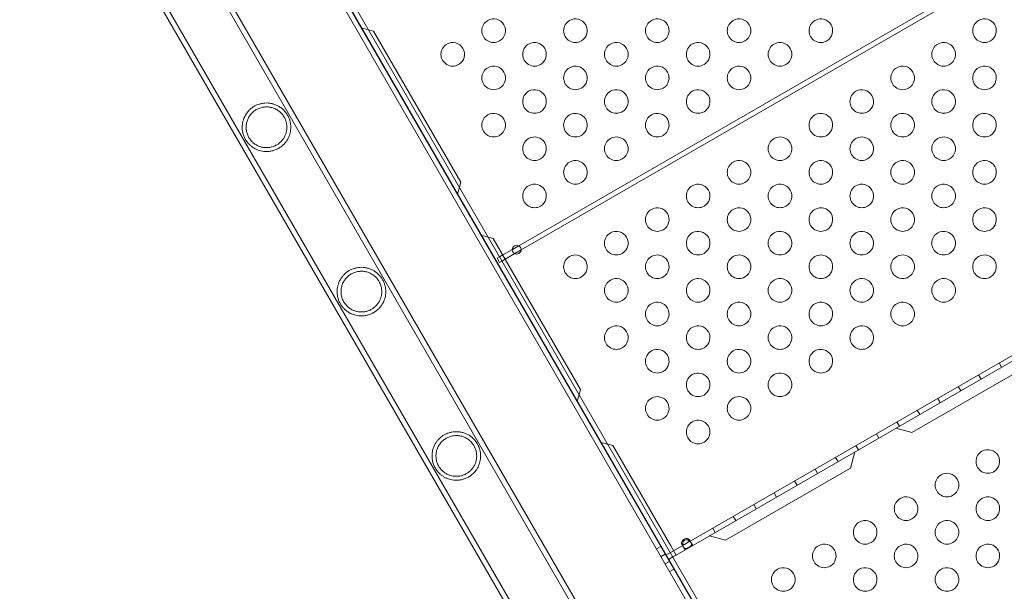
# Model space of a CAD drawing. Extents: x -688 to 44, y -415 to 128.
# Drawn here: x -277 to -256, y -140 to -128 of the extents above; entities that cross this region are included whole.
import ezdxf

# ---------------------------------------------------------------- set-up
doc = ezdxf.new("R2010")
doc.units = 0
doc.header["$MEASUREMENT"] = 0
doc.header["$PDMODE"] = 64
doc.header["$PDSIZE"] = 0.5
doc.styles.get("Standard").update_dxf_attribs({"font": 'Helvetica LT 57 Condensed_0.ttf'})
doc.dimstyles.new('FEET-METERS', dxfattribs={"dimtxt": 12, "dimasz": 7, "dimexe": 3, "dimexo": 3, "dimgap": 3, "dimtad": 0, "dimdec": 1, "dimzin": 3, "dimdsep": 46, "dimlunit": 4, "dimtxsty": 'Standard', "dimcen": 0.09, "dimadec": 0, "dimazin": 0, "dimtfac": 2, "dimtdec": 1, "dimtofl": 0, "dimtmove": 0, "dimatfit": 3, "dimfxl": 1, "dimfrac": 2, "dimtolj": 1, "dimtzin": 3, "dimarcsym": 0})

# ---------------------------------------------------------------- blocks, each defined once
blk = doc.blocks.new('*D167')
at = {"color": 0, "lineweight": -2, "transparency": 16777216}
for p, q in [((-144.62, 51.208), (-498.939, 51.208)), ((-495.939, 44.208), (-495.939, -113.705)), ((-495.939, -399.979), (-495.939, -215.722)), ((-270.432, -406.979), (-498.939, -406.979))]:
    blk.add_line(p, q, dxfattribs=at)
at = {"color": 0, "lineweight": 0, "transparency": 16777216}
for points in [[(-497.105, 44.208), (-494.772, 44.208), (-495.939, 51.208)], [(-497.105, -399.979), (-494.772, -399.979), (-495.939, -406.979)]]:
    blk.add_solid(points, dxfattribs=at)
at = {"layer": 'DEFPOINTS', "color": 0, "lineweight": 0, "transparency": 16777216}
for p in [(-141.62, 51.208), (-495.939, -406.979), (-267.432, -406.979)]:
    blk.add_point(p, dxfattribs=at)
at = {"color": 0, "lineweight": 0, "transparency": 16777216, "insert": (-495.939, -164.713), "char_height": 12, "attachment_point": 5, "rotation": 90}
blk.add_mtext('\\A1;38\'-2" [11.6M]', dxfattribs=at)
blk = doc.blocks.new('new block')
at = {"color": 0, "linetype": 'Continuous', "lineweight": 0}
for p, q in [((-249.401, -163.558), (-275.474, -118.4)), ((-249.586, -163.665), (-275.673, -118.482)), ((-249.495, -163.613), (-275.582, -118.429)), ((-249.492, -163.611), (-275.564, -118.452)), ((-246.978, -121.548), (-266.58, -132.865)), ((-246.926, -121.638), (-266.528, -132.956)), ((-255.489, -157.719), (-275.095, -123.76)), ((-255.395, -157.665), (-275.001, -123.706)), ((-256.534, -158.322), (-276.14, -124.363)), ((-256.439, -158.268), (-276.045, -124.309)), ((-243.022, -127.62), (-263.3, -139.328)), ((-242.97, -127.711), (-263.248, -139.418)), ((-269.761, -128.294), (-269.91, -128.254)), ((-269.654, -128.323), (-269.761, -128.294)), ((-267.807, -131.521), (-269.654, -128.323)), ((-267.836, -131.628), (-267.807, -131.521)), ((-267.876, -131.777), (-267.836, -131.628)), ((-267.228, -132.682), (-267.376, -132.643)), ((-267.12, -132.711), (-267.228, -132.682)), ((-265.274, -135.909), (-267.12, -132.711)), ((-266.715, -132.943), (-266.918, -133.06)), ((-266.58, -132.865), (-266.715, -132.943)), ((-266.528, -132.956), (-266.663, -133.033)), ((-266.987, -133.1), (-267.036, -133.128)), ((-267.036, -133.128), (-266.984, -133.219)), ((-266.918, -133.06), (-266.987, -133.1)), ((-266.934, -133.19), (-266.984, -133.219)), ((-266.866, -133.151), (-266.934, -133.19)), ((-266.663, -133.033), (-266.866, -133.151)), ((-258.255, -136.824), (-255.607, -135.295)), ((-256.409, -135.349), (-256.356, -135.439)), ((-256.842, -135.599), (-256.789, -135.689)), ((-265.302, -136.017), (-265.274, -135.909)), ((-257.275, -135.849), (-257.222, -135.939)), ((-265.342, -136.165), (-265.302, -136.017)), ((-257.708, -136.099), (-257.655, -136.189)), ((-258.141, -136.349), (-258.088, -136.439)), ((-258.597, -136.733), (-258.255, -136.824)), ((-258.574, -136.599), (-258.521, -136.689)), ((-259.007, -136.849), (-258.954, -136.939)), ((-264.694, -137.071), (-264.842, -137.031)), ((-264.586, -137.1), (-264.694, -137.071)), ((-263.362, -139.219), (-264.586, -137.1)), ((-259.44, -137.099), (-259.387, -137.189)), ((-259.873, -137.349), (-259.82, -137.439)), ((-259.554, -137.574), (-259.463, -137.233)), ((-262.202, -139.103), (-259.554, -137.574)), ((-260.306, -137.599), (-260.253, -137.689)), ((-260.739, -137.849), (-260.686, -137.939)), ((-261.172, -138.099), (-261.119, -138.189)), ((-261.605, -138.349), (-261.552, -138.439)), ((-262.038, -138.599), (-261.985, -138.689)), ((-262.544, -139.012), (-262.202, -139.103)), ((-262.471, -138.849), (-262.418, -138.939)), ((-263.57, -139.235), (-263.66, -139.288)), ((-263.248, -139.418), (-263.362, -139.219)), ((-263.092, -139.251), (-263.129, -139.187)), ((-263.11, -139.218), (-263.058, -139.309)), ((-262.966, -139.093), (-262.929, -139.157)), ((-262.948, -139.124), (-262.896, -139.215)), ((-263.476, -139.398), (-263.566, -139.45)), ((-263.462, -139.421), (-263.368, -139.367)), ((-263.41, -139.512), (-263.316, -139.458)), ((-263.368, -139.367), (-263.3, -139.328)), ((-263.316, -139.458), (-263.248, -139.418)), ((-263.385, -139.554), (-263.476, -139.607)), ((-263.292, -139.717), (-263.382, -139.769))]:
    blk.add_line(p, q, dxfattribs=at)
for centre, radius, start, end in [((-267.111, -128.312), 0.25, 120, 300), ((-267.111, -128.312), 0.25, -60, 120), ((-265.379, -128.312), 0.25, 120, 300), ((-265.379, -128.312), 0.25, -60, 120), ((-263.647, -128.312), 0.25, 120, 300), ((-263.647, -128.312), 0.25, -60, 120), ((-261.915, -128.312), 0.25, 120, 300), ((-261.915, -128.312), 0.25, -60, 120), ((-260.183, -128.312), 0.25, 120, 300), ((-260.183, -128.312), 0.25, -60, 120), ((-256.718, -128.312), 0.25, 120, 300), ((-256.718, -128.312), 0.25, -60, 120), ((-267.977, -128.812), 0.25, 120, 300), ((-267.977, -128.812), 0.25, -60, 120), ((-266.245, -128.812), 0.25, 120, 300), ((-266.245, -128.812), 0.25, -60, 120), ((-264.513, -128.812), 0.25, 120, 300), ((-264.513, -128.812), 0.25, -60, 120), ((-262.781, -128.812), 0.25, 120, 300), ((-262.781, -128.812), 0.25, -60, 120), ((-261.049, -128.812), 0.25, 120, 300), ((-261.049, -128.812), 0.25, -60, 120), ((-257.584, -128.812), 0.25, 120, 300), ((-257.584, -128.812), 0.25, -60, 120), ((-267.111, -129.312), 0.25, 120, 300), ((-267.111, -129.312), 0.25, -60, 120), ((-265.379, -129.312), 0.25, 120, 300), ((-265.379, -129.312), 0.25, -60, 120), ((-263.647, -129.312), 0.25, 120, 300), ((-263.647, -129.312), 0.25, -60, 120), ((-261.915, -129.312), 0.25, 120, 300), ((-261.915, -129.312), 0.25, -60, 120), ((-258.451, -129.312), 0.25, 120, 300), ((-258.451, -129.312), 0.25, -60, 120), ((-256.718, -129.312), 0.25, 120, 300), ((-256.718, -129.312), 0.25, -60, 120), ((-266.245, -129.812), 0.25, 120, 300), ((-266.245, -129.812), 0.25, -60, 120), ((-264.513, -129.812), 0.25, 120, 300), ((-264.513, -129.812), 0.25, -60, 120), ((-262.781, -129.812), 0.25, 120, 300), ((-262.781, -129.812), 0.25, -60, 120), ((-259.317, -129.812), 0.25, 120, 300), ((-259.317, -129.812), 0.25, -60, 120), ((-257.584, -129.812), 0.25, 120, 300), ((-257.584, -129.812), 0.25, -60, 120), ((-267.111, -130.312), 0.25, -60, 120), ((-265.379, -130.312), 0.25, -60, 120), ((-263.647, -130.312), 0.25, -60, 120), ((-260.183, -130.312), 0.25, -60, 120), ((-258.451, -130.312), 0.25, -60, 120), ((-256.718, -130.312), 0.25, -60, 120), ((-267.111, -130.312), 0.25, 120, 300), ((-265.379, -130.312), 0.25, 120, 300), ((-263.647, -130.312), 0.25, 120, 300), ((-260.183, -130.312), 0.25, 120, 300), ((-258.451, -130.312), 0.25, 120, 300), ((-256.718, -130.312), 0.25, 120, 300), ((-266.245, -130.812), 0.25, 120, 300), ((-266.245, -130.812), 0.25, -60, 120), ((-264.513, -130.812), 0.25, 120, 300), ((-264.513, -130.812), 0.25, -60, 120), ((-261.049, -130.812), 0.25, 120, 300), ((-261.049, -130.812), 0.25, -60, 120), ((-259.317, -130.812), 0.25, 120, 300), ((-259.317, -130.812), 0.25, -60, 120), ((-257.584, -130.812), 0.25, 120, 300), ((-257.584, -130.812), 0.25, -60, 120), ((-265.379, -131.312), 0.25, 120, 300), ((-265.379, -131.312), 0.25, -60, 120), ((-261.915, -131.312), 0.25, 120, 300), ((-261.915, -131.312), 0.25, -60, 120), ((-260.183, -131.312), 0.25, 120, 300), ((-260.183, -131.312), 0.25, -60, 120), ((-258.451, -131.312), 0.25, 120, 300), ((-258.451, -131.312), 0.25, -60, 120), ((-256.718, -131.312), 0.25, 120, 300), ((-256.718, -131.312), 0.25, -60, 120), ((-266.245, -131.812), 0.25, 120, 300), ((-266.245, -131.812), 0.25, -60, 120), ((-262.781, -131.812), 0.25, 120, 300), ((-262.781, -131.812), 0.25, -60, 120), ((-261.049, -131.812), 0.25, 120, 300), ((-261.049, -131.812), 0.25, -60, 120), ((-259.317, -131.812), 0.25, 120, 300), ((-259.317, -131.812), 0.25, -60, 120), ((-257.584, -131.812), 0.25, 120, 300), ((-257.584, -131.812), 0.25, -60, 120), ((-263.647, -132.312), 0.25, 120, 300), ((-263.647, -132.312), 0.25, -60, 120), ((-261.915, -132.312), 0.25, 120, 300), ((-261.915, -132.312), 0.25, -60, 120), ((-260.183, -132.312), 0.25, 120, 300), ((-260.183, -132.312), 0.25, -60, 120), ((-258.451, -132.312), 0.25, 120, 300), ((-258.451, -132.312), 0.25, -60, 120), ((-256.718, -132.312), 0.25, 120, 300), ((-256.718, -132.312), 0.25, -60, 120), ((-264.513, -132.812), 0.25, -60, 120), ((-262.781, -132.812), 0.25, -60, 120), ((-261.049, -132.812), 0.25, -60, 120), ((-259.317, -132.812), 0.25, -60, 120), ((-257.584, -132.812), 0.25, -60, 120), ((-264.513, -132.812), 0.25, 120, 300), ((-262.781, -132.812), 0.25, 120, 300), ((-261.049, -132.812), 0.25, 120, 300), ((-259.317, -132.812), 0.25, 120, 300), ((-257.584, -132.812), 0.25, 120, 300), ((-266.622, -132.949), 0.0938, 120, 300), ((-266.622, -132.949), 0.0938, -60, 120), ((-265.379, -133.312), 0.25, 120, 300), ((-265.379, -133.312), 0.25, -60, 120), ((-263.647, -133.312), 0.25, 120, 300), ((-263.647, -133.312), 0.25, -60, 120), ((-261.915, -133.312), 0.25, 120, 300), ((-261.915, -133.312), 0.25, -60, 120), ((-260.183, -133.312), 0.25, 120, 300), ((-260.183, -133.312), 0.25, -60, 120), ((-258.451, -133.312), 0.25, 120, 300), ((-258.451, -133.312), 0.25, -60, 120), ((-256.718, -133.312), 0.25, 120, 300), ((-256.718, -133.312), 0.25, -60, 120), ((-264.513, -133.812), 0.25, 120, 300), ((-264.513, -133.812), 0.25, -60, 120), ((-262.781, -133.812), 0.25, 120, 300), ((-262.781, -133.812), 0.25, -60, 120), ((-261.049, -133.812), 0.25, 120, 300), ((-261.049, -133.812), 0.25, -60, 120), ((-259.317, -133.812), 0.25, 120, 300), ((-259.317, -133.812), 0.25, -60, 120), ((-257.584, -133.812), 0.25, 120, 300), ((-257.584, -133.812), 0.25, -60, 120), ((-263.647, -134.312), 0.25, 120, 300), ((-263.647, -134.312), 0.25, -60, 120), ((-261.915, -134.312), 0.25, 120, 300), ((-261.915, -134.312), 0.25, -60, 120), ((-260.183, -134.312), 0.25, 120, 300), ((-260.183, -134.312), 0.25, -60, 120), ((-258.451, -134.312), 0.25, 120, 300), ((-258.451, -134.312), 0.25, -60, 120), ((-264.513, -134.812), 0.25, 120, 300), ((-264.513, -134.812), 0.25, -60, 120), ((-262.781, -134.812), 0.25, 120, 300), ((-262.781, -134.812), 0.25, -60, 120), ((-261.049, -134.812), 0.25, 120, 300), ((-261.049, -134.812), 0.25, -60, 120), ((-259.317, -134.812), 0.25, 120, 300), ((-259.317, -134.812), 0.25, -60, 120), ((-263.647, -135.312), 0.25, -60, 120), ((-261.915, -135.312), 0.25, -60, 120), ((-260.183, -135.312), 0.25, -60, 120), ((-263.647, -135.312), 0.25, 120, 300), ((-261.915, -135.312), 0.25, 120, 300), ((-260.183, -135.312), 0.25, 120, 300), ((-262.781, -135.812), 0.25, 120, 300), ((-262.781, -135.812), 0.25, -60, 120), ((-261.049, -135.812), 0.25, 120, 300), ((-261.049, -135.812), 0.25, -60, 120), ((-263.647, -136.312), 0.25, 120, 300), ((-263.647, -136.312), 0.25, -60, 120), ((-261.915, -136.312), 0.25, 120, 300), ((-261.915, -136.312), 0.25, -60, 120), ((-262.781, -136.812), 0.25, 120, 300), ((-262.781, -136.812), 0.25, -60, 120), ((-256.647, -137.436), 0.25, 120, 300), ((-256.647, -137.436), 0.25, -60, 120), ((-257.513, -137.936), 0.25, 120, 300), ((-257.513, -137.936), 0.25, -60, 120), ((-258.379, -138.436), 0.25, -60, 120), ((-256.647, -138.436), 0.25, -60, 120), ((-258.379, -138.436), 0.25, 120, 300), ((-256.647, -138.436), 0.25, 120, 300), ((-259.245, -138.936), 0.25, 120, 300), ((-259.245, -138.936), 0.25, -60, 120), ((-257.513, -138.936), 0.25, 120, 300), ((-257.513, -138.936), 0.25, -60, 120), ((-260.111, -139.436), 0.25, 120, 300), ((-260.111, -139.436), 0.25, -60, 120), ((-258.379, -139.436), 0.25, 120, 300), ((-258.379, -139.436), 0.25, -60, 120), ((-256.647, -139.436), 0.25, 120, 300), ((-256.647, -139.436), 0.25, -60, 120), ((-260.977, -139.936), 0.25, 120, 300), ((-260.977, -139.936), 0.25, -60, 120), ((-259.245, -139.936), 0.25, 120, 300), ((-259.245, -139.936), 0.25, -60, 120), ((-257.513, -139.936), 0.25, 120, 300), ((-257.513, -139.936), 0.25, -60, 120)]:
    blk.add_arc(centre, radius, start, end, dxfattribs=at)
for points, knots in [([(-271.957, -129.844), (-271.975, -129.846), (-271.994, -129.848), (-272.022, -129.853), (-272.032, -129.855), (-272.051, -129.86), (-272.06, -129.862), (-272.088, -129.871), (-272.106, -129.877), (-272.142, -129.893), (-272.16, -129.902), (-272.177, -129.912)], [0.079104618, 0.079104618, 0.079104618, 0.079104618, 0.08059511, 0.08059511, 0.081340357, 0.081340357, 0.082085603, 0.082085603, 0.083576095, 0.083576095, 0.085066587, 0.085066587, 0.085066587, 0.085066587]), ([(-271.461, -130.591), (-271.443, -130.554), (-271.429, -130.517), (-271.415, -130.459), (-271.412, -130.439), (-271.407, -130.4), (-271.405, -130.38), (-271.405, -130.34), (-271.406, -130.32), (-271.41, -130.289), (-271.411, -130.278), (-271.415, -130.257), (-271.417, -130.247), (-271.425, -130.215), (-271.432, -130.193), (-271.444, -130.16), (-271.449, -130.149), (-271.459, -130.128), (-271.465, -130.117), (-271.477, -130.096), (-271.483, -130.085), (-271.497, -130.064), (-271.504, -130.054), (-271.527, -130.024), (-271.544, -130.005), (-271.571, -129.979), (-271.581, -129.97), (-271.6, -129.954), (-271.609, -129.947), (-271.639, -129.926), (-271.66, -129.913), (-271.702, -129.89), (-271.724, -129.881), (-271.768, -129.865), (-271.791, -129.859), (-271.837, -129.849), (-271.861, -129.846), (-271.908, -129.842), (-271.932, -129.842), (-271.957, -129.844)], [0.0024127, 0.0024127, 0.0024127, 0.0024127, 0.00621479, 0.00621479, 0.00811584, 0.00811584, 0.01001689, 0.01001689, 0.01191793, 0.01191793, 0.01286846, 0.01286846, 0.01381898, 0.01381898, 0.01572003, 0.01572003, 0.01667055, 0.01667055, 0.01762108, 0.01762108, 0.0185716, 0.0185716, 0.01952212, 0.01952212, 0.02142317, 0.02142317, 0.0223737, 0.0223737, 0.02332422, 0.02332422, 0.02522527, 0.02522527, 0.02712632, 0.02712632, 0.02902736, 0.02902736, 0.03092841, 0.03092841, 0.03282946, 0.03282946, 0.03282946, 0.03282946]), ([(-272.346, -130.069), (-272.373, -130.109), (-272.394, -130.152), (-272.416, -130.219), (-272.422, -130.242), (-272.43, -130.288), (-272.433, -130.312), (-272.435, -130.359), (-272.434, -130.383), (-272.431, -130.42), (-272.429, -130.433), (-272.425, -130.457), (-272.422, -130.469), (-272.416, -130.494), (-272.413, -130.506), (-272.405, -130.53), (-272.4, -130.542), (-272.386, -130.577), (-272.375, -130.599), (-272.356, -130.631), (-272.349, -130.641), (-272.336, -130.661), (-272.328, -130.67), (-272.307, -130.697), (-272.291, -130.714), (-272.26, -130.744), (-272.243, -130.758), (-272.21, -130.783), (-272.193, -130.794), (-272.158, -130.814), (-272.14, -130.823), (-272.103, -130.838), (-272.085, -130.845), (-272.047, -130.856), (-272.028, -130.861), (-271.988, -130.868), (-271.968, -130.87), (-271.947, -130.871)], [0.00000047, 0.00000047, 0.00000047, 0.00000047, 0.00381737, 0.00381737, 0.00572582, 0.00572582, 0.00763427, 0.00763427, 0.00954272, 0.00954272, 0.01049695, 0.01049695, 0.01145117, 0.01145117, 0.0124054, 0.0124054, 0.01335962, 0.01335962, 0.01526807, 0.01526807, 0.0162223, 0.0162223, 0.01717652, 0.01717652, 0.01908497, 0.01908497, 0.02099342, 0.02099342, 0.02290187, 0.02290187, 0.02481032, 0.02481032, 0.02671877, 0.02671877, 0.02862722, 0.02862722, 0.03053567, 0.03053567, 0.03053567, 0.03053567]), ([(-272.136, -129.984), (-272.159, -129.997), (-272.181, -130.013), (-272.212, -130.04), (-272.222, -130.049), (-272.241, -130.069), (-272.25, -130.079), (-272.266, -130.1), (-272.274, -130.11), (-272.288, -130.133), (-272.295, -130.144), (-272.314, -130.179), (-272.324, -130.204), (-272.336, -130.241), (-272.339, -130.254), (-272.345, -130.28), (-272.347, -130.293), (-272.351, -130.332), (-272.352, -130.359), (-272.35, -130.399), (-272.348, -130.412), (-272.344, -130.439), (-272.341, -130.453), (-272.334, -130.479), (-272.33, -130.492), (-272.321, -130.518), (-272.315, -130.53), (-272.298, -130.567), (-272.284, -130.59), (-272.261, -130.621), (-272.253, -130.632), (-272.237, -130.651), (-272.228, -130.66), (-272.202, -130.685), (-272.183, -130.7), (-272.145, -130.727), (-272.125, -130.738), (-272.084, -130.757), (-272.063, -130.765), (-272.019, -130.778), (-271.997, -130.783), (-271.951, -130.788), (-271.927, -130.789), (-271.891, -130.788), (-271.878, -130.787), (-271.854, -130.784), (-271.841, -130.782), (-271.828, -130.779)], [0.03393978, 0.03393978, 0.03393978, 0.03393978, 0.03599972, 0.03599972, 0.03702969, 0.03702969, 0.03805965, 0.03805965, 0.03908962, 0.03908962, 0.04011959, 0.04011959, 0.04217953, 0.04217953, 0.04320949, 0.04320949, 0.04423946, 0.04423946, 0.0462994, 0.0462994, 0.04732936, 0.04732936, 0.04835933, 0.04835933, 0.0493893, 0.0493893, 0.05041927, 0.05041927, 0.0524792, 0.0524792, 0.05350917, 0.05350917, 0.05453914, 0.05453914, 0.05659908, 0.05659908, 0.05865901, 0.05865901, 0.06071895, 0.06071895, 0.06277888, 0.06277888, 0.06483882, 0.06483882, 0.06586879, 0.06586879, 0.06689876, 0.06689876, 0.06689876, 0.06689876]), ([(-272.177, -129.912), (-272.212, -129.932), (-272.243, -129.955), (-272.285, -129.995), (-272.299, -130.009), (-272.324, -130.038), (-272.335, -130.053), (-272.346, -130.069)], [0, 0, 0, 0, 0.00298366, 0.00298366, 0.00447549, 0.00447549, 0.00596732, 0.00596732, 0.00596732, 0.00596732]), ([(-271.6, -130.647), (-271.583, -130.628), (-271.568, -130.609), (-271.549, -130.578), (-271.543, -130.567), (-271.532, -130.546), (-271.527, -130.536), (-271.513, -130.504), (-271.506, -130.482), (-271.498, -130.449), (-271.496, -130.438), (-271.492, -130.416), (-271.491, -130.405), (-271.488, -130.371), (-271.488, -130.348), (-271.491, -130.302), (-271.495, -130.278), (-271.504, -130.242), (-271.507, -130.23), (-271.515, -130.206), (-271.52, -130.195), (-271.53, -130.171), (-271.536, -130.159), (-271.549, -130.136), (-271.556, -130.124), (-271.579, -130.091), (-271.597, -130.07), (-271.636, -130.031), (-271.657, -130.014), (-271.691, -129.992), (-271.702, -129.985), (-271.726, -129.972), (-271.738, -129.966), (-271.774, -129.95), (-271.799, -129.942), (-271.838, -129.933), (-271.851, -129.931), (-271.877, -129.928), (-271.89, -129.927), (-271.917, -129.926), (-271.93, -129.926), (-271.956, -129.927), (-271.97, -129.929), (-272.01, -129.934), (-272.036, -129.941), (-272.074, -129.954), (-272.087, -129.959), (-272.111, -129.97), (-272.124, -129.977), (-272.136, -129.984)], [0.00089642, 0.00089642, 0.00089642, 0.00089642, 0.00296163, 0.00296163, 0.00399424, 0.00399424, 0.00502684, 0.00502684, 0.00709205, 0.00709205, 0.00812466, 0.00812466, 0.00915726, 0.00915726, 0.01122247, 0.01122247, 0.01328768, 0.01328768, 0.01432029, 0.01432029, 0.01535289, 0.01535289, 0.0163855, 0.0163855, 0.0174181, 0.0174181, 0.01948331, 0.01948331, 0.02154852, 0.02154852, 0.02258113, 0.02258113, 0.02361373, 0.02361373, 0.02567894, 0.02567894, 0.02671155, 0.02671155, 0.02774415, 0.02774415, 0.02877676, 0.02877676, 0.02980936, 0.02980936, 0.03187457, 0.03187457, 0.03290718, 0.03290718, 0.03393978, 0.03393978, 0.03393978, 0.03393978]), ([(-271.704, -130.731), (-271.685, -130.72), (-271.666, -130.707), (-271.631, -130.679), (-271.615, -130.663), (-271.6, -130.647)], [0.00345603, 0.00345603, 0.00345603, 0.00345603, 0.005181932, 0.005181932, 0.006907833, 0.006907833, 0.006907833, 0.006907833]), ([(-271.663, -130.803), (-271.651, -130.796), (-271.64, -130.789), (-271.618, -130.774), (-271.607, -130.766), (-271.577, -130.742), (-271.558, -130.724), (-271.524, -130.687), (-271.509, -130.668), (-271.483, -130.63), (-271.472, -130.611), (-271.461, -130.591)], [0.008103376, 0.008103376, 0.008103376, 0.008103376, 0.009116399, 0.009116399, 0.010129422, 0.010129422, 0.012155469, 0.012155469, 0.014181516, 0.014181516, 0.016207563, 0.016207563, 0.016207563, 0.016207563]), ([(-271.947, -130.871), (-271.925, -130.872), (-271.902, -130.872), (-271.867, -130.869), (-271.855, -130.868), (-271.832, -130.864), (-271.819, -130.862), (-271.783, -130.854), (-271.759, -130.847), (-271.722, -130.832), (-271.71, -130.827), (-271.686, -130.816), (-271.674, -130.81), (-271.663, -130.803)], [0, 0, 0, 0, 0.002025844, 0.002025844, 0.003038766, 0.003038766, 0.004051688, 0.004051688, 0.006077532, 0.006077532, 0.007090454, 0.007090454, 0.008103376, 0.008103376, 0.008103376, 0.008103376]), ([(-271.828, -130.779), (-271.807, -130.774), (-271.786, -130.768), (-271.755, -130.756), (-271.745, -130.752), (-271.724, -130.742), (-271.714, -130.737), (-271.704, -130.731)], [0, 0, 0, 0, 0.001728015, 0.001728015, 0.002592023, 0.002592023, 0.00345603, 0.00345603, 0.00345603, 0.00345603]), ([(-270.167, -133.393), (-270.202, -133.412), (-270.233, -133.436), (-270.276, -133.476), (-270.289, -133.49), (-270.314, -133.519), (-270.326, -133.534), (-270.336, -133.55)], [0, 0, 0, 0, 0.00298366, 0.00298366, 0.00447549, 0.00447549, 0.00596732, 0.00596732, 0.00596732, 0.00596732]), ([(-269.947, -133.325), (-269.966, -133.326), (-269.984, -133.329), (-270.013, -133.334), (-270.022, -133.336), (-270.041, -133.341), (-270.051, -133.343), (-270.078, -133.352), (-270.097, -133.358), (-270.133, -133.374), (-270.15, -133.383), (-270.167, -133.393)], [0.079104618, 0.079104618, 0.079104618, 0.079104618, 0.08059511, 0.08059511, 0.081340357, 0.081340357, 0.082085603, 0.082085603, 0.083576095, 0.083576095, 0.085066587, 0.085066587, 0.085066587, 0.085066587]), ([(-269.591, -134.128), (-269.574, -134.109), (-269.559, -134.089), (-269.539, -134.059), (-269.533, -134.048), (-269.522, -134.027), (-269.517, -134.017), (-269.504, -133.985), (-269.497, -133.963), (-269.489, -133.93), (-269.486, -133.919), (-269.483, -133.897), (-269.481, -133.885), (-269.478, -133.851), (-269.478, -133.829), (-269.482, -133.782), (-269.485, -133.759), (-269.494, -133.723), (-269.498, -133.711), (-269.506, -133.687), (-269.51, -133.675), (-269.521, -133.652), (-269.527, -133.64), (-269.54, -133.617), (-269.547, -133.605), (-269.57, -133.572), (-269.587, -133.551), (-269.626, -133.512), (-269.647, -133.495), (-269.681, -133.472), (-269.693, -133.465), (-269.716, -133.453), (-269.728, -133.447), (-269.765, -133.431), (-269.79, -133.423), (-269.828, -133.414), (-269.841, -133.412), (-269.868, -133.409), (-269.881, -133.407), (-269.907, -133.406), (-269.92, -133.407), (-269.947, -133.408), (-269.96, -133.409), (-270, -133.415), (-270.026, -133.422), (-270.064, -133.435), (-270.077, -133.44), (-270.102, -133.451), (-270.114, -133.458), (-270.126, -133.464)], [0.00089642, 0.00089642, 0.00089642, 0.00089642, 0.00296163, 0.00296163, 0.00399424, 0.00399424, 0.00502684, 0.00502684, 0.00709205, 0.00709205, 0.00812466, 0.00812466, 0.00915726, 0.00915726, 0.01122247, 0.01122247, 0.01328768, 0.01328768, 0.01432029, 0.01432029, 0.01535289, 0.01535289, 0.0163855, 0.0163855, 0.0174181, 0.0174181, 0.01948331, 0.01948331, 0.02154852, 0.02154852, 0.02258113, 0.02258113, 0.02361373, 0.02361373, 0.02567894, 0.02567894, 0.02671155, 0.02671155, 0.02774415, 0.02774415, 0.02877676, 0.02877676, 0.02980936, 0.02980936, 0.03187457, 0.03187457, 0.03290718, 0.03290718, 0.03393978, 0.03393978, 0.03393978, 0.03393978]), ([(-269.452, -134.072), (-269.433, -134.035), (-269.419, -133.998), (-269.405, -133.94), (-269.402, -133.92), (-269.397, -133.881), (-269.396, -133.861), (-269.396, -133.821), (-269.397, -133.801), (-269.4, -133.77), (-269.402, -133.759), (-269.405, -133.738), (-269.408, -133.727), (-269.415, -133.695), (-269.422, -133.674), (-269.435, -133.641), (-269.439, -133.63), (-269.45, -133.609), (-269.455, -133.598), (-269.467, -133.577), (-269.473, -133.566), (-269.487, -133.545), (-269.495, -133.535), (-269.518, -133.505), (-269.534, -133.486), (-269.562, -133.46), (-269.571, -133.451), (-269.59, -133.435), (-269.6, -133.428), (-269.629, -133.406), (-269.65, -133.394), (-269.693, -133.371), (-269.715, -133.362), (-269.759, -133.346), (-269.781, -133.34), (-269.827, -133.33), (-269.851, -133.327), (-269.899, -133.323), (-269.923, -133.323), (-269.947, -133.325)], [0.0024127, 0.0024127, 0.0024127, 0.0024127, 0.00621479, 0.00621479, 0.00811584, 0.00811584, 0.01001689, 0.01001689, 0.01191793, 0.01191793, 0.01286846, 0.01286846, 0.01381898, 0.01381898, 0.01572003, 0.01572003, 0.01667055, 0.01667055, 0.01762108, 0.01762108, 0.0185716, 0.0185716, 0.01952212, 0.01952212, 0.02142317, 0.02142317, 0.0223737, 0.0223737, 0.02332422, 0.02332422, 0.02522527, 0.02522527, 0.02712632, 0.02712632, 0.02902736, 0.02902736, 0.03092841, 0.03092841, 0.03282946, 0.03282946, 0.03282946, 0.03282946]), ([(-270.336, -133.55), (-270.364, -133.59), (-270.384, -133.633), (-270.406, -133.7), (-270.412, -133.723), (-270.421, -133.769), (-270.423, -133.793), (-270.425, -133.84), (-270.425, -133.864), (-270.421, -133.901), (-270.419, -133.913), (-270.415, -133.938), (-270.413, -133.95), (-270.407, -133.974), (-270.403, -133.987), (-270.395, -134.011), (-270.391, -134.023), (-270.376, -134.058), (-270.365, -134.08), (-270.346, -134.112), (-270.34, -134.122), (-270.326, -134.142), (-270.319, -134.151), (-270.297, -134.178), (-270.282, -134.195), (-270.25, -134.225), (-270.234, -134.239), (-270.2, -134.264), (-270.183, -134.275), (-270.148, -134.295), (-270.13, -134.304), (-270.094, -134.319), (-270.075, -134.326), (-270.037, -134.337), (-270.018, -134.342), (-269.978, -134.349), (-269.958, -134.351), (-269.937, -134.352)], [0.00000047, 0.00000047, 0.00000047, 0.00000047, 0.00381737, 0.00381737, 0.00572582, 0.00572582, 0.00763427, 0.00763427, 0.00954272, 0.00954272, 0.01049695, 0.01049695, 0.01145117, 0.01145117, 0.0124054, 0.0124054, 0.01335962, 0.01335962, 0.01526807, 0.01526807, 0.0162223, 0.0162223, 0.01717652, 0.01717652, 0.01908497, 0.01908497, 0.02099342, 0.02099342, 0.02290187, 0.02290187, 0.02481032, 0.02481032, 0.02671877, 0.02671877, 0.02862722, 0.02862722, 0.03053567, 0.03053567, 0.03053567, 0.03053567]), ([(-270.126, -133.464), (-270.15, -133.478), (-270.172, -133.494), (-270.202, -133.52), (-270.212, -133.53), (-270.231, -133.549), (-270.24, -133.56), (-270.257, -133.58), (-270.264, -133.591), (-270.279, -133.613), (-270.286, -133.625), (-270.304, -133.66), (-270.314, -133.684), (-270.326, -133.722), (-270.329, -133.735), (-270.335, -133.761), (-270.337, -133.774), (-270.342, -133.813), (-270.343, -133.84), (-270.34, -133.88), (-270.338, -133.893), (-270.334, -133.92), (-270.331, -133.934), (-270.324, -133.96), (-270.32, -133.973), (-270.311, -133.999), (-270.306, -134.011), (-270.288, -134.048), (-270.275, -134.071), (-270.252, -134.102), (-270.244, -134.112), (-270.227, -134.131), (-270.219, -134.14), (-270.192, -134.166), (-270.174, -134.181), (-270.135, -134.207), (-270.115, -134.219), (-270.074, -134.238), (-270.053, -134.246), (-270.01, -134.259), (-269.987, -134.263), (-269.941, -134.269), (-269.918, -134.27), (-269.881, -134.269), (-269.869, -134.268), (-269.844, -134.265), (-269.831, -134.263), (-269.819, -134.26)], [0.03393978, 0.03393978, 0.03393978, 0.03393978, 0.03599972, 0.03599972, 0.03702969, 0.03702969, 0.03805965, 0.03805965, 0.03908962, 0.03908962, 0.04011959, 0.04011959, 0.04217953, 0.04217953, 0.04320949, 0.04320949, 0.04423946, 0.04423946, 0.0462994, 0.0462994, 0.04732936, 0.04732936, 0.04835933, 0.04835933, 0.0493893, 0.0493893, 0.05041927, 0.05041927, 0.0524792, 0.0524792, 0.05350917, 0.05350917, 0.05453914, 0.05453914, 0.05659908, 0.05659908, 0.05865901, 0.05865901, 0.06071895, 0.06071895, 0.06277888, 0.06277888, 0.06483882, 0.06483882, 0.06586879, 0.06586879, 0.06689876, 0.06689876, 0.06689876, 0.06689876]), ([(-269.819, -134.26), (-269.798, -134.255), (-269.777, -134.249), (-269.745, -134.237), (-269.735, -134.233), (-269.714, -134.223), (-269.704, -134.218), (-269.694, -134.212)], [0, 0, 0, 0, 0.001728015, 0.001728015, 0.002592023, 0.002592023, 0.00345603, 0.00345603, 0.00345603, 0.00345603]), ([(-269.694, -134.212), (-269.675, -134.201), (-269.656, -134.188), (-269.621, -134.159), (-269.605, -134.144), (-269.591, -134.128)], [0.00345603, 0.00345603, 0.00345603, 0.00345603, 0.005181932, 0.005181932, 0.006907833, 0.006907833, 0.006907833, 0.006907833]), ([(-269.653, -134.284), (-269.642, -134.277), (-269.63, -134.27), (-269.608, -134.255), (-269.598, -134.247), (-269.567, -134.222), (-269.549, -134.205), (-269.515, -134.168), (-269.5, -134.149), (-269.473, -134.111), (-269.462, -134.091), (-269.452, -134.072)], [0.008103376, 0.008103376, 0.008103376, 0.008103376, 0.009116399, 0.009116399, 0.010129422, 0.010129422, 0.012155469, 0.012155469, 0.014181516, 0.014181516, 0.016207563, 0.016207563, 0.016207563, 0.016207563]), ([(-269.937, -134.352), (-269.915, -134.353), (-269.892, -134.353), (-269.858, -134.35), (-269.846, -134.349), (-269.822, -134.345), (-269.81, -134.343), (-269.773, -134.335), (-269.749, -134.327), (-269.712, -134.313), (-269.7, -134.308), (-269.676, -134.297), (-269.664, -134.29), (-269.653, -134.284)], [0, 0, 0, 0, 0.002025844, 0.002025844, 0.003038766, 0.003038766, 0.004051688, 0.004051688, 0.006077532, 0.006077532, 0.007090454, 0.007090454, 0.008103376, 0.008103376, 0.008103376, 0.008103376]), ([(-268.116, -136.945), (-268.14, -136.959), (-268.162, -136.975), (-268.193, -137.001), (-268.203, -137.011), (-268.222, -137.03), (-268.23, -137.04), (-268.247, -137.061), (-268.255, -137.072), (-268.269, -137.094), (-268.276, -137.106), (-268.295, -137.141), (-268.305, -137.165), (-268.316, -137.203), (-268.32, -137.216), (-268.325, -137.241), (-268.327, -137.255), (-268.332, -137.294), (-268.333, -137.32), (-268.33, -137.36), (-268.329, -137.374), (-268.324, -137.401), (-268.322, -137.414), (-268.315, -137.441), (-268.311, -137.454), (-268.301, -137.479), (-268.296, -137.492), (-268.279, -137.529), (-268.265, -137.552), (-268.242, -137.583), (-268.234, -137.593), (-268.217, -137.612), (-268.209, -137.621), (-268.183, -137.646), (-268.164, -137.661), (-268.125, -137.688), (-268.105, -137.699), (-268.065, -137.719), (-268.043, -137.727), (-268, -137.739), (-267.977, -137.744), (-267.931, -137.75), (-267.908, -137.751), (-267.872, -137.75), (-267.859, -137.749), (-267.834, -137.746), (-267.822, -137.743), (-267.809, -137.741)], [0.03393978, 0.03393978, 0.03393978, 0.03393978, 0.03599972, 0.03599972, 0.03702969, 0.03702969, 0.03805965, 0.03805965, 0.03908962, 0.03908962, 0.04011959, 0.04011959, 0.04217953, 0.04217953, 0.04320949, 0.04320949, 0.04423946, 0.04423946, 0.0462994, 0.0462994, 0.04732936, 0.04732936, 0.04835933, 0.04835933, 0.0493893, 0.0493893, 0.05041927, 0.05041927, 0.0524792, 0.0524792, 0.05350917, 0.05350917, 0.05453914, 0.05453914, 0.05659908, 0.05659908, 0.05865901, 0.05865901, 0.06071895, 0.06071895, 0.06277888, 0.06277888, 0.06483882, 0.06483882, 0.06586879, 0.06586879, 0.06689876, 0.06689876, 0.06689876, 0.06689876]), ([(-268.158, -136.873), (-268.192, -136.893), (-268.224, -136.917), (-268.266, -136.956), (-268.28, -136.971), (-268.305, -137), (-268.316, -137.015), (-268.327, -137.031)], [0, 0, 0, 0, 0.00298366, 0.00298366, 0.00447549, 0.00447549, 0.00596732, 0.00596732, 0.00596732, 0.00596732]), ([(-267.937, -136.806), (-267.956, -136.807), (-267.975, -136.809), (-268.003, -136.815), (-268.013, -136.817), (-268.032, -136.821), (-268.041, -136.824), (-268.069, -136.832), (-268.087, -136.839), (-268.123, -136.855), (-268.141, -136.863), (-268.158, -136.873)], [0.079104618, 0.079104618, 0.079104618, 0.079104618, 0.08059511, 0.08059511, 0.081340357, 0.081340357, 0.082085603, 0.082085603, 0.083576095, 0.083576095, 0.085066587, 0.085066587, 0.085066587, 0.085066587]), ([(-267.581, -137.609), (-267.564, -137.59), (-267.549, -137.57), (-267.53, -137.54), (-267.524, -137.529), (-267.513, -137.508), (-267.508, -137.497), (-267.494, -137.465), (-267.487, -137.444), (-267.479, -137.411), (-267.477, -137.4), (-267.473, -137.377), (-267.472, -137.366), (-267.469, -137.332), (-267.469, -137.309), (-267.472, -137.263), (-267.476, -137.24), (-267.485, -137.204), (-267.488, -137.192), (-267.496, -137.168), (-267.501, -137.156), (-267.511, -137.133), (-267.517, -137.121), (-267.53, -137.097), (-267.537, -137.086), (-267.56, -137.053), (-267.577, -137.032), (-267.617, -136.993), (-267.638, -136.976), (-267.671, -136.953), (-267.683, -136.946), (-267.707, -136.933), (-267.719, -136.928), (-267.755, -136.912), (-267.78, -136.904), (-267.819, -136.895), (-267.832, -136.893), (-267.858, -136.889), (-267.871, -136.888), (-267.897, -136.887), (-267.911, -136.887), (-267.937, -136.889), (-267.95, -136.89), (-267.99, -136.896), (-268.017, -136.902), (-268.055, -136.916), (-268.067, -136.921), (-268.092, -136.932), (-268.104, -136.938), (-268.116, -136.945)], [0.00089642, 0.00089642, 0.00089642, 0.00089642, 0.00296163, 0.00296163, 0.00399424, 0.00399424, 0.00502684, 0.00502684, 0.00709205, 0.00709205, 0.00812466, 0.00812466, 0.00915726, 0.00915726, 0.01122247, 0.01122247, 0.01328768, 0.01328768, 0.01432029, 0.01432029, 0.01535289, 0.01535289, 0.0163855, 0.0163855, 0.0174181, 0.0174181, 0.01948331, 0.01948331, 0.02154852, 0.02154852, 0.02258113, 0.02258113, 0.02361373, 0.02361373, 0.02567894, 0.02567894, 0.02671155, 0.02671155, 0.02774415, 0.02774415, 0.02877676, 0.02877676, 0.02980936, 0.02980936, 0.03187457, 0.03187457, 0.03290718, 0.03290718, 0.03393978, 0.03393978, 0.03393978, 0.03393978]), ([(-267.442, -137.553), (-267.423, -137.516), (-267.41, -137.478), (-267.396, -137.421), (-267.392, -137.401), (-267.388, -137.362), (-267.386, -137.342), (-267.386, -137.302), (-267.387, -137.281), (-267.391, -137.25), (-267.392, -137.24), (-267.396, -137.219), (-267.398, -137.208), (-267.406, -137.176), (-267.412, -137.155), (-267.425, -137.122), (-267.43, -137.111), (-267.44, -137.089), (-267.445, -137.079), (-267.457, -137.057), (-267.464, -137.047), (-267.478, -137.026), (-267.485, -137.015), (-267.508, -136.985), (-267.525, -136.967), (-267.552, -136.94), (-267.561, -136.932), (-267.58, -136.916), (-267.59, -136.909), (-267.62, -136.887), (-267.64, -136.874), (-267.683, -136.852), (-267.705, -136.843), (-267.749, -136.827), (-267.772, -136.82), (-267.818, -136.811), (-267.841, -136.807), (-267.889, -136.804), (-267.913, -136.804), (-267.937, -136.806)], [0.0024127, 0.0024127, 0.0024127, 0.0024127, 0.00621479, 0.00621479, 0.00811584, 0.00811584, 0.01001689, 0.01001689, 0.01191793, 0.01191793, 0.01286846, 0.01286846, 0.01381898, 0.01381898, 0.01572003, 0.01572003, 0.01667055, 0.01667055, 0.01762108, 0.01762108, 0.0185716, 0.0185716, 0.01952212, 0.01952212, 0.02142317, 0.02142317, 0.0223737, 0.0223737, 0.02332422, 0.02332422, 0.02522527, 0.02522527, 0.02712632, 0.02712632, 0.02902736, 0.02902736, 0.03092841, 0.03092841, 0.03282946, 0.03282946, 0.03282946, 0.03282946]), ([(-268.327, -137.031), (-268.354, -137.071), (-268.375, -137.113), (-268.397, -137.18), (-268.403, -137.204), (-268.411, -137.25), (-268.414, -137.273), (-268.416, -137.321), (-268.415, -137.345), (-268.411, -137.382), (-268.41, -137.394), (-268.405, -137.419), (-268.403, -137.431), (-268.397, -137.455), (-268.393, -137.467), (-268.385, -137.491), (-268.381, -137.503), (-268.367, -137.538), (-268.355, -137.561), (-268.337, -137.592), (-268.33, -137.603), (-268.316, -137.622), (-268.309, -137.632), (-268.287, -137.659), (-268.272, -137.675), (-268.24, -137.706), (-268.224, -137.72), (-268.191, -137.744), (-268.174, -137.756), (-268.139, -137.776), (-268.121, -137.784), (-268.084, -137.8), (-268.066, -137.807), (-268.028, -137.818), (-268.008, -137.822), (-267.969, -137.829), (-267.948, -137.832), (-267.927, -137.833)], [0.00000047, 0.00000047, 0.00000047, 0.00000047, 0.00381737, 0.00381737, 0.00572582, 0.00572582, 0.00763427, 0.00763427, 0.00954272, 0.00954272, 0.01049695, 0.01049695, 0.01145117, 0.01145117, 0.0124054, 0.0124054, 0.01335962, 0.01335962, 0.01526807, 0.01526807, 0.0162223, 0.0162223, 0.01717652, 0.01717652, 0.01908497, 0.01908497, 0.02099342, 0.02099342, 0.02290187, 0.02290187, 0.02481032, 0.02481032, 0.02671877, 0.02671877, 0.02862722, 0.02862722, 0.03053567, 0.03053567, 0.03053567, 0.03053567]), ([(-267.643, -137.765), (-267.632, -137.758), (-267.621, -137.751), (-267.599, -137.736), (-267.588, -137.728), (-267.557, -137.703), (-267.539, -137.686), (-267.505, -137.649), (-267.49, -137.63), (-267.464, -137.592), (-267.452, -137.572), (-267.442, -137.553)], [0.008103376, 0.008103376, 0.008103376, 0.008103376, 0.009116399, 0.009116399, 0.010129422, 0.010129422, 0.012155469, 0.012155469, 0.014181516, 0.014181516, 0.016207563, 0.016207563, 0.016207563, 0.016207563]), ([(-267.927, -137.833), (-267.905, -137.834), (-267.883, -137.834), (-267.848, -137.831), (-267.836, -137.83), (-267.812, -137.826), (-267.8, -137.824), (-267.764, -137.816), (-267.739, -137.808), (-267.703, -137.794), (-267.69, -137.789), (-267.667, -137.777), (-267.655, -137.771), (-267.643, -137.765)], [0, 0, 0, 0, 0.002025844, 0.002025844, 0.003038766, 0.003038766, 0.004051688, 0.004051688, 0.006077532, 0.006077532, 0.007090454, 0.007090454, 0.008103376, 0.008103376, 0.008103376, 0.008103376]), ([(-267.809, -137.741), (-267.788, -137.736), (-267.767, -137.73), (-267.736, -137.718), (-267.725, -137.713), (-267.705, -137.704), (-267.695, -137.698), (-267.685, -137.693)], [0, 0, 0, 0, 0.001728015, 0.001728015, 0.002592023, 0.002592023, 0.00345603, 0.00345603, 0.00345603, 0.00345603]), ([(-267.685, -137.693), (-267.665, -137.681), (-267.647, -137.668), (-267.612, -137.64), (-267.596, -137.625), (-267.581, -137.609)], [0.00345603, 0.00345603, 0.00345603, 0.00345603, 0.005181932, 0.005181932, 0.006907833, 0.006907833, 0.006907833, 0.006907833]), ([(-263.108, -139.199), (-263.111, -139.199), (-263.114, -139.198), (-263.121, -139.196), (-263.126, -139.192), (-263.132, -139.181), (-263.134, -139.175), (-263.134, -139.163), (-263.133, -139.159), (-263.132, -139.153), (-263.132, -139.151), (-263.131, -139.148), (-263.131, -139.147), (-263.13, -139.145), (-263.13, -139.144), (-263.13, -139.143), (-263.13, -139.143), (-263.129, -139.143), (-263.129, -139.143), (-263.129, -139.142), (-263.129, -139.142), (-263.125, -139.13), (-263.119, -139.12), (-263.107, -139.105), (-263.102, -139.1), (-263.092, -139.092), (-263.086, -139.088), (-263.08, -139.084)], [0.1582305, 0.1582305, 0.1582305, 0.1582305, 0.1875, 0.1875, 0.25, 0.25, 0.3125, 0.3125, 0.34375, 0.34375, 0.359375, 0.359375, 0.3671875, 0.3671875, 0.3710938, 0.3710938, 0.3730469, 0.3730469, 0.3740234, 0.3740234, 0.375, 0.375, 0.4375, 0.4375, 0.46875, 0.46875, 0.5, 0.5, 0.5, 0.5]), ([(-262.979, -139.258), (-262.992, -139.265), (-263.004, -139.271), (-263.021, -139.278), (-263.026, -139.279), (-263.035, -139.281), (-263.037, -139.281), (-263.042, -139.282), (-263.044, -139.282), (-263.046, -139.282), (-263.047, -139.282), (-263.048, -139.282), (-263.048, -139.282), (-263.048, -139.282), (-263.057, -139.281), (-263.065, -139.278), (-263.08, -139.268), (-263.086, -139.261), (-263.098, -139.241), (-263.102, -139.229), (-263.106, -139.211), (-263.107, -139.205), (-263.108, -139.195), (-263.108, -139.191), (-263.109, -139.186), (-263.109, -139.184), (-263.109, -139.181), (-263.109, -139.18), (-263.109, -139.179), (-263.108, -139.178), (-263.108, -139.178), (-263.108, -139.161), (-263.104, -139.145), (-263.095, -139.126), (-263.091, -139.12), (-263.081, -139.11), (-263.076, -139.106), (-263.069, -139.102)], [0, 0, 0, 0, 0.0625, 0.0625, 0.09375, 0.09375, 0.109375, 0.109375, 0.1171875, 0.1210938, 0.1230469, 0.1240234, 0.1240234, 0.125, 0.125, 0.1875, 0.1875, 0.25, 0.25, 0.3125, 0.3125, 0.34375, 0.34375, 0.359375, 0.359375, 0.3671875, 0.3710938, 0.3730469, 0.3740234, 0.3740234, 0.375, 0.375, 0.4375, 0.4375, 0.46875, 0.46875, 0.5, 0.5, 0.5, 0.5]), ([(-263.03, -139.169), (-263.043, -139.177), (-263.055, -139.183), (-263.071, -139.19), (-263.076, -139.193), (-263.084, -139.195), (-263.087, -139.196), (-263.09, -139.197), (-263.092, -139.197), (-263.094, -139.198), (-263.094, -139.198), (-263.095, -139.198), (-263.095, -139.198), (-263.096, -139.198), (-263.096, -139.198), (-263.096, -139.198), (-263.096, -139.198), (-263.101, -139.199), (-263.104, -139.199), (-263.108, -139.199)], [0, 0, 0, 0, 0.0625, 0.0625, 0.09375, 0.09375, 0.109375, 0.109375, 0.1171875, 0.1171875, 0.1210938, 0.1210938, 0.1230469, 0.1230469, 0.1240234, 0.1240234, 0.125, 0.125, 0.1582305, 0.1582305, 0.1582305, 0.1582305]), ([(-263.08, -139.084), (-263.067, -139.077), (-263.054, -139.072), (-263.035, -139.069), (-263.029, -139.068), (-263.02, -139.068), (-263.017, -139.068), (-263.012, -139.069), (-263.011, -139.069), (-263.008, -139.069), (-263.008, -139.07), (-263.007, -139.07), (-263.006, -139.07), (-263.006, -139.07), (-263.005, -139.07), (-263.005, -139.07), (-263.005, -139.07), (-262.986, -139.074), (-262.973, -139.082), (-262.963, -139.098), (-262.962, -139.104), (-262.964, -139.112), (-262.965, -139.114), (-262.966, -139.117)], [0.5, 0.5, 0.5, 0.5, 0.5625, 0.5625, 0.59375, 0.59375, 0.609375, 0.609375, 0.6171875, 0.6171875, 0.6210938, 0.6210938, 0.6230469, 0.6230469, 0.6240234, 0.6240234, 0.625, 0.625, 0.75, 0.75, 0.8125, 0.8125, 0.8418775, 0.8418775, 0.8418775, 0.8418775]), ([(-263.069, -139.102), (-263.056, -139.095), (-263.043, -139.092), (-263.022, -139.093), (-263.014, -139.094), (-263.003, -139.098), (-262.999, -139.099), (-262.994, -139.101), (-262.991, -139.103), (-262.987, -139.104), (-262.986, -139.105), (-262.985, -139.106), (-262.984, -139.106), (-262.984, -139.106), (-262.96, -139.119), (-262.941, -139.137), (-262.924, -139.167), (-262.92, -139.176), (-262.919, -139.189), (-262.919, -139.193), (-262.92, -139.2), (-262.921, -139.202), (-262.922, -139.205), (-262.923, -139.206), (-262.923, -139.208), (-262.924, -139.209), (-262.924, -139.209), (-262.924, -139.209), (-262.924, -139.209), (-262.929, -139.22), (-262.937, -139.228), (-262.955, -139.243), (-262.967, -139.251), (-262.979, -139.258)], [0.5, 0.5, 0.5, 0.5, 0.5625, 0.5625, 0.59375, 0.59375, 0.609375, 0.609375, 0.6171875, 0.6210937, 0.6230469, 0.6240234, 0.6240234, 0.625, 0.625, 0.75, 0.75, 0.8125, 0.8125, 0.84375, 0.84375, 0.859375, 0.859375, 0.8671875, 0.8710937, 0.8730469, 0.8740234, 0.8740234, 0.875, 0.875, 0.9375, 0.9375, 1, 1, 1, 1]), ([(-262.966, -139.117), (-262.966, -139.117), (-262.966, -139.118), (-262.967, -139.119), (-262.968, -139.121), (-262.969, -139.123), (-262.97, -139.124), (-262.971, -139.125), (-262.971, -139.125), (-262.971, -139.126), (-262.972, -139.126), (-262.972, -139.126), (-262.972, -139.126), (-262.972, -139.126), (-262.972, -139.126), (-262.978, -139.134), (-262.987, -139.141), (-263.006, -139.155), (-263.018, -139.162), (-263.03, -139.169)], [0.8418775, 0.8418775, 0.8418775, 0.8418775, 0.84375, 0.84375, 0.859375, 0.859375, 0.8671875, 0.8671875, 0.8710938, 0.8710938, 0.8730469, 0.8730469, 0.8740234, 0.8740234, 0.875, 0.875, 0.9375, 0.9375, 1, 1, 1, 1])]:
    blk.add_open_spline(points, degree=3, knots=knots, dxfattribs=at)
blk = doc.blocks.new('b312442')
at = {"lineweight": 0}
blk.add_blockref('new block', (439.719, 361.197), dxfattribs=at)

msp = doc.modelspace()

# ---------------------------------------------------------------- block references
at = {"lineweight": 0}
msp.add_blockref('b312442', (-439.719, -361.197), dxfattribs=at)

# ---------------------------------------------------------------- dimensions: what is measured, and where the dimension line sits
dim = msp.add_linear_dim(base=(-495.939, -406.979), p1=(-141.62, 51.208), p2=(-267.432, -406.979), angle=90, dimstyle='FEET-METERS', dxfattribs=at)
dim.commit()
dim.dimension.update_dxf_attribs({"geometry": '*D167', "text_midpoint": (-495.939, -164.713), "dimtype": 160})

doc.saveas('drawing.dxf')
